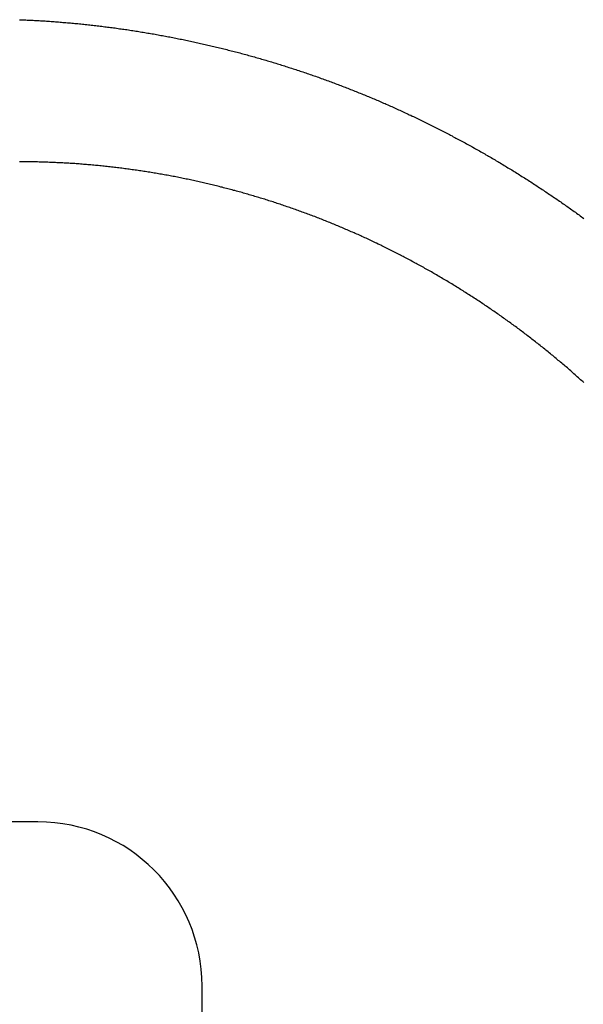
# Model space of a CAD drawing. Extents: x 276 to 726, y 1050 to 1348.
# Drawn here: x 542 to 542, y 1134 to 1135 of the extents above; entities that cross this region are included whole.
import ezdxf

# ---------------------------------------------------------------- set-up
doc = ezdxf.new("R2010")
doc.units = 0
doc.header["$LTSCALE"] = 3
doc.header["$MEASUREMENT"] = 0
doc.layers.add('_3-0_', color=7, linetype='CONTINUOUS')

msp = doc.modelspace()

# ---------------------------------------------------------------- linework, layer by layer
at = {"layer": '_3-0_', "linetype": 'Continuous'}
for p, q in [((541.7295, 1134.751), (541.731, 1134.751)), ((541.731, 1134.751), (541.7326, 1134.7509)), ((541.7326, 1134.7509), (541.7341, 1134.7508)), ((541.7341, 1134.7508), (541.7356, 1134.7508)), ((541.7356, 1134.7508), (541.7371, 1134.7507)), ((541.7371, 1134.7507), (541.7386, 1134.7506)), ((541.7386, 1134.7506), (541.7401, 1134.7506)), ((541.7401, 1134.7506), (541.7417, 1134.7505)), ((541.7417, 1134.7505), (541.7432, 1134.7504)), ((541.7432, 1134.7504), (541.7447, 1134.7503)), ((541.7447, 1134.7503), (541.7462, 1134.7502)), ((541.7462, 1134.7502), (541.7477, 1134.7502)), ((541.7477, 1134.7502), (541.7492, 1134.7501)), ((541.7492, 1134.7501), (541.7508, 1134.75)), ((541.7508, 1134.75), (541.7523, 1134.7499)), ((541.7523, 1134.7499), (541.7538, 1134.7498)), ((541.7538, 1134.7498), (541.7553, 1134.7497)), ((541.7553, 1134.7497), (541.7568, 1134.7496)), ((541.7568, 1134.7496), (541.7583, 1134.7495)), ((541.7583, 1134.7495), (541.7599, 1134.7494)), ((541.7599, 1134.7494), (541.7614, 1134.7493)), ((541.7614, 1134.7493), (541.7629, 1134.7492)), ((541.7629, 1134.7492), (541.7644, 1134.7491)), ((541.7644, 1134.7491), (541.7659, 1134.7489)), ((541.7659, 1134.7489), (541.7674, 1134.7488)), ((541.7674, 1134.7488), (541.769, 1134.7487)), ((541.769, 1134.7487), (541.7705, 1134.7486)), ((541.7705, 1134.7486), (541.772, 1134.7485)), ((541.772, 1134.7485), (541.7735, 1134.7483)), ((541.7735, 1134.7483), (541.775, 1134.7482)), ((541.775, 1134.7482), (541.7765, 1134.7481)), ((541.7765, 1134.7481), (541.7781, 1134.748)), ((541.7781, 1134.748), (541.7796, 1134.7478)), ((541.7796, 1134.7478), (541.7811, 1134.7477)), ((541.7811, 1134.7477), (541.7826, 1134.7476)), ((541.7826, 1134.7476), (541.7841, 1134.7474)), ((541.7841, 1134.7474), (541.7856, 1134.7473)), ((541.7856, 1134.7473), (541.7871, 1134.7471)), ((541.7871, 1134.7471), (541.7887, 1134.747)), ((541.7887, 1134.747), (541.7902, 1134.7468)), ((541.7902, 1134.7468), (541.7917, 1134.7467)), ((541.7917, 1134.7467), (541.7932, 1134.7465)), ((541.7932, 1134.7465), (541.7947, 1134.7464)), ((541.7947, 1134.7464), (541.7962, 1134.7462)), ((541.7962, 1134.7462), (541.7977, 1134.7461)), ((541.7977, 1134.7461), (541.7993, 1134.7459)), ((541.7993, 1134.7459), (541.8008, 1134.7457)), ((541.8008, 1134.7457), (541.8023, 1134.7456)), ((541.8023, 1134.7456), (541.8038, 1134.7454)), ((541.8038, 1134.7454), (541.8053, 1134.7452)), ((541.8053, 1134.7452), (541.8068, 1134.745)), ((541.8068, 1134.745), (541.8083, 1134.7449)), ((541.8083, 1134.7449), (541.8098, 1134.7447)), ((541.8098, 1134.7447), (541.8114, 1134.7445)), ((541.8114, 1134.7445), (541.8129, 1134.7443)), ((541.8129, 1134.7443), (541.8144, 1134.7441)), ((541.8144, 1134.7441), (541.8159, 1134.7439)), ((541.8159, 1134.7439), (541.8174, 1134.7438)), ((541.8174, 1134.7438), (541.8189, 1134.7436)), ((541.8189, 1134.7436), (541.8204, 1134.7434)), ((541.8204, 1134.7434), (541.8219, 1134.7432)), ((541.8219, 1134.7432), (541.8234, 1134.743)), ((541.8234, 1134.743), (541.8249, 1134.7428)), ((541.8249, 1134.7428), (541.8265, 1134.7426)), ((541.8265, 1134.7426), (541.828, 1134.7424)), ((541.828, 1134.7424), (541.8295, 1134.7422)), ((541.8295, 1134.7422), (541.831, 1134.7419)), ((541.831, 1134.7419), (541.8325, 1134.7417)), ((541.8325, 1134.7417), (541.834, 1134.7415)), ((541.834, 1134.7415), (541.8355, 1134.7413)), ((541.8355, 1134.7413), (541.837, 1134.7411)), ((541.837, 1134.7411), (541.8385, 1134.7409)), ((541.8385, 1134.7409), (541.84, 1134.7406)), ((541.84, 1134.7406), (541.8415, 1134.7404)), ((541.8415, 1134.7404), (541.843, 1134.7402)), ((541.843, 1134.7402), (541.8445, 1134.7399)), ((541.8445, 1134.7399), (541.8461, 1134.7397)), ((541.8461, 1134.7397), (541.8476, 1134.7395)), ((541.8476, 1134.7395), (541.8491, 1134.7392)), ((541.8491, 1134.7392), (541.8506, 1134.739)), ((541.8506, 1134.739), (541.8521, 1134.7388)), ((541.8521, 1134.7388), (541.8536, 1134.7385)), ((541.8536, 1134.7385), (541.8551, 1134.7383)), ((541.8551, 1134.7383), (541.8566, 1134.738)), ((541.8566, 1134.738), (541.8581, 1134.7378)), ((541.8581, 1134.7378), (541.8596, 1134.7375)), ((541.8596, 1134.7375), (541.8611, 1134.7373)), ((541.8611, 1134.7373), (541.8626, 1134.737)), ((541.8626, 1134.737), (541.8641, 1134.7367)), ((541.8641, 1134.7367), (541.8656, 1134.7365)), ((541.8656, 1134.7365), (541.8671, 1134.7362)), ((541.8671, 1134.7362), (541.8686, 1134.736)), ((541.8686, 1134.736), (541.8701, 1134.7357)), ((541.8701, 1134.7357), (541.8716, 1134.7354)), ((541.8716, 1134.7354), (541.8731, 1134.7351)), ((541.8731, 1134.7351), (541.8746, 1134.7349)), ((541.8746, 1134.7349), (541.8761, 1134.7346)), ((541.8761, 1134.7346), (541.8776, 1134.7343)), ((541.8776, 1134.7343), (541.8791, 1134.734)), ((541.8791, 1134.734), (541.8806, 1134.7337)), ((541.8806, 1134.7337), (541.8821, 1134.7335)), ((541.8821, 1134.7335), (541.8836, 1134.7332)), ((541.8836, 1134.7332), (541.8851, 1134.7329)), ((541.8851, 1134.7329), (541.8866, 1134.7326)), ((541.8866, 1134.7326), (541.8881, 1134.7323)), ((541.8881, 1134.7323), (541.8896, 1134.732)), ((541.8896, 1134.732), (541.891, 1134.7317)), ((541.891, 1134.7317), (541.8925, 1134.7314)), ((541.8925, 1134.7314), (541.894, 1134.7311)), ((541.894, 1134.7311), (541.8955, 1134.7308)), ((541.8955, 1134.7308), (541.897, 1134.7305)), ((541.897, 1134.7305), (541.8985, 1134.7302)), ((541.8985, 1134.7302), (541.9, 1134.7299)), ((541.9, 1134.7299), (541.9015, 1134.7295)), ((541.9015, 1134.7295), (541.903, 1134.7292)), ((541.903, 1134.7292), (541.9045, 1134.7289)), ((541.9045, 1134.7289), (541.906, 1134.7286)), ((541.906, 1134.7286), (541.9075, 1134.7283)), ((541.9075, 1134.7283), (541.9089, 1134.7279)), ((541.9089, 1134.7279), (541.9104, 1134.7276)), ((541.9104, 1134.7276), (541.9119, 1134.7273)), ((541.9119, 1134.7273), (541.9134, 1134.727)), ((541.9134, 1134.727), (541.9149, 1134.7266)), ((541.9149, 1134.7266), (541.9164, 1134.7263)), ((541.9164, 1134.7263), (541.9179, 1134.7259)), ((541.9179, 1134.7259), (541.9193, 1134.7256)), ((541.9193, 1134.7256), (541.9208, 1134.7253)), ((541.9208, 1134.7253), (541.9223, 1134.7249)), ((541.9223, 1134.7249), (541.9238, 1134.7246)), ((541.9238, 1134.7246), (541.9253, 1134.7242)), ((541.9253, 1134.7242), (541.9268, 1134.7239)), ((541.9268, 1134.7239), (541.9282, 1134.7235)), ((541.9282, 1134.7235), (541.9297, 1134.7232)), ((541.9297, 1134.7232), (541.9312, 1134.7228)), ((541.9312, 1134.7228), (541.9327, 1134.7224)), ((541.9327, 1134.7224), (541.9342, 1134.7221)), ((541.9342, 1134.7221), (541.9356, 1134.7217)), ((541.9356, 1134.7217), (541.9371, 1134.7213)), ((541.9371, 1134.7213), (541.9386, 1134.721)), ((541.9386, 1134.721), (541.9401, 1134.7206)), ((541.9401, 1134.7206), (541.9415, 1134.7202)), ((541.9415, 1134.7202), (541.943, 1134.7199)), ((541.943, 1134.7199), (541.9445, 1134.7195)), ((541.9445, 1134.7195), (541.946, 1134.7191)), ((541.946, 1134.7191), (541.9474, 1134.7187)), ((541.9474, 1134.7187), (541.9489, 1134.7183)), ((541.9489, 1134.7183), (541.9504, 1134.718)), ((541.9504, 1134.718), (541.9519, 1134.7176)), ((541.9519, 1134.7176), (541.9533, 1134.7172)), ((541.9533, 1134.7172), (541.9548, 1134.7168)), ((541.9548, 1134.7168), (541.9563, 1134.7164)), ((541.9563, 1134.7164), (541.9577, 1134.716)), ((541.9577, 1134.716), (541.9592, 1134.7156)), ((541.9592, 1134.7156), (541.9607, 1134.7152)), ((541.9607, 1134.7152), (541.9622, 1134.7148)), ((541.9622, 1134.7148), (541.9636, 1134.7144)), ((541.9636, 1134.7144), (541.9651, 1134.714)), ((541.9651, 1134.714), (541.9665, 1134.7136)), ((541.9665, 1134.7136), (541.968, 1134.7132)), ((541.968, 1134.7132), (541.9695, 1134.7127)), ((541.9695, 1134.7127), (541.9709, 1134.7123)), ((541.9709, 1134.7123), (541.9724, 1134.7119)), ((541.9724, 1134.7119), (541.9739, 1134.7115)), ((541.9739, 1134.7115), (541.9753, 1134.7111)), ((541.9753, 1134.7111), (541.9768, 1134.7106)), ((541.9768, 1134.7106), (541.9783, 1134.7102)), ((541.9783, 1134.7102), (541.9797, 1134.7098)), ((541.9797, 1134.7098), (541.9812, 1134.7094)), ((541.9812, 1134.7094), (541.9826, 1134.7089)), ((541.9826, 1134.7089), (541.9841, 1134.7085)), ((541.9841, 1134.7085), (541.9855, 1134.7081)), ((541.9855, 1134.7081), (541.987, 1134.7076)), ((541.987, 1134.7076), (541.9885, 1134.7072)), ((541.9885, 1134.7072), (541.9899, 1134.7067)), ((541.9899, 1134.7067), (541.9914, 1134.7063)), ((541.9914, 1134.7063), (541.9928, 1134.7058)), ((541.9928, 1134.7058), (541.9943, 1134.7054)), ((541.9943, 1134.7054), (541.9957, 1134.7049)), ((541.9957, 1134.7049), (541.9972, 1134.7045)), ((541.9972, 1134.7045), (541.9986, 1134.704)), ((541.9986, 1134.704), (542.0001, 1134.7036)), ((542.0001, 1134.7036), (542.0015, 1134.7031)), ((542.0015, 1134.7031), (542.003, 1134.7026)), ((542.003, 1134.7026), (542.0044, 1134.7022)), ((542.0044, 1134.7022), (542.0059, 1134.7017)), ((542.0059, 1134.7017), (542.0073, 1134.7012)), ((542.0073, 1134.7012), (542.0087, 1134.7008)), ((542.0087, 1134.7008), (542.0102, 1134.7003)), ((542.0102, 1134.7003), (542.0116, 1134.6998)), ((542.0116, 1134.6998), (542.0131, 1134.6994)), ((542.0131, 1134.6994), (542.0145, 1134.6989)), ((542.0145, 1134.6989), (542.016, 1134.6984)), ((542.016, 1134.6984), (542.0174, 1134.6979)), ((542.0174, 1134.6979), (542.0188, 1134.6974)), ((542.0188, 1134.6974), (542.0203, 1134.6969)), ((542.0203, 1134.6969), (542.0217, 1134.6964)), ((542.0217, 1134.6964), (542.0231, 1134.696)), ((542.0231, 1134.696), (542.0246, 1134.6955)), ((542.0246, 1134.6955), (542.026, 1134.695)), ((542.026, 1134.695), (542.0275, 1134.6945)), ((542.0275, 1134.6945), (542.0289, 1134.694)), ((542.0289, 1134.694), (542.0303, 1134.6935)), ((542.0303, 1134.6935), (542.0317, 1134.693)), ((542.0317, 1134.693), (542.0332, 1134.6925)), ((542.0332, 1134.6925), (542.0346, 1134.6919)), ((542.0346, 1134.6919), (542.036, 1134.6914)), ((542.036, 1134.6914), (542.0375, 1134.6909)), ((542.0375, 1134.6909), (542.0389, 1134.6904)), ((542.0389, 1134.6904), (542.0403, 1134.6899)), ((542.0403, 1134.6899), (542.0417, 1134.6894)), ((542.0417, 1134.6894), (542.0432, 1134.6889)), ((542.0432, 1134.6889), (542.0446, 1134.6883)), ((542.0446, 1134.6883), (542.046, 1134.6878)), ((542.046, 1134.6878), (542.0474, 1134.6873)), ((542.0474, 1134.6873), (542.0489, 1134.6868)), ((542.0489, 1134.6868), (542.0503, 1134.6862)), ((542.0503, 1134.6862), (542.0517, 1134.6857)), ((542.0517, 1134.6857), (542.0531, 1134.6852)), ((542.0531, 1134.6852), (542.0545, 1134.6846)), ((542.0545, 1134.6846), (542.0559, 1134.6841)), ((542.0559, 1134.6841), (542.0574, 1134.6835)), ((542.0574, 1134.6835), (542.0588, 1134.683)), ((542.0588, 1134.683), (542.0602, 1134.6824)), ((542.0602, 1134.6824), (542.0616, 1134.6819)), ((542.0616, 1134.6819), (542.063, 1134.6814)), ((542.063, 1134.6814), (542.0644, 1134.6808)), ((542.0644, 1134.6808), (542.0658, 1134.6802)), ((542.0658, 1134.6802), (542.0672, 1134.6797)), ((542.0672, 1134.6797), (542.0687, 1134.6791)), ((542.0687, 1134.6791), (542.0701, 1134.6786)), ((542.0701, 1134.6786), (542.0715, 1134.678)), ((542.0715, 1134.678), (542.0729, 1134.6775)), ((542.0729, 1134.6775), (542.0743, 1134.6769)), ((542.0743, 1134.6769), (542.0757, 1134.6763)), ((542.0757, 1134.6763), (542.0771, 1134.6757)), ((542.0771, 1134.6757), (542.0785, 1134.6752)), ((542.0785, 1134.6752), (542.0799, 1134.6746)), ((542.0799, 1134.6746), (542.0813, 1134.674)), ((542.0813, 1134.674), (542.0827, 1134.6734)), ((542.0827, 1134.6734), (542.0841, 1134.6729)), ((542.0841, 1134.6729), (542.0855, 1134.6723)), ((542.0855, 1134.6723), (542.0869, 1134.6717)), ((542.0869, 1134.6717), (542.0883, 1134.6711)), ((542.0883, 1134.6711), (542.0897, 1134.6705)), ((542.0897, 1134.6705), (542.091, 1134.6699)), ((542.091, 1134.6699), (542.0924, 1134.6693)), ((542.0924, 1134.6693), (542.0938, 1134.6688)), ((542.0938, 1134.6688), (542.0952, 1134.6682)), ((542.0952, 1134.6682), (542.0966, 1134.6676)), ((542.0966, 1134.6676), (542.098, 1134.667)), ((542.098, 1134.667), (542.0994, 1134.6664)), ((542.0994, 1134.6664), (542.1008, 1134.6658)), ((542.1008, 1134.6658), (542.1021, 1134.6651)), ((542.1021, 1134.6651), (542.1035, 1134.6645)), ((542.1035, 1134.6645), (542.1049, 1134.6639)), ((542.1049, 1134.6639), (542.1063, 1134.6633)), ((542.1063, 1134.6633), (542.1077, 1134.6627)), ((542.1077, 1134.6627), (542.109, 1134.6621)), ((542.109, 1134.6621), (542.1104, 1134.6615)), ((542.1104, 1134.6615), (542.1118, 1134.6608)), ((542.1118, 1134.6608), (542.1132, 1134.6602)), ((542.1132, 1134.6602), (542.1145, 1134.6596)), ((542.1145, 1134.6596), (542.1159, 1134.659)), ((542.1159, 1134.659), (542.1173, 1134.6583)), ((542.1173, 1134.6583), (542.1187, 1134.6577)), ((542.1187, 1134.6577), (542.12, 1134.6571)), ((542.12, 1134.6571), (542.1214, 1134.6564)), ((542.1214, 1134.6564), (542.1228, 1134.6558)), ((542.1228, 1134.6558), (542.1242, 1134.6552)), ((542.1242, 1134.6552), (542.1255, 1134.6545)), ((542.1255, 1134.6545), (542.1269, 1134.6539)), ((542.1269, 1134.6539), (542.1283, 1134.6532)), ((542.1283, 1134.6532), (542.1296, 1134.6526)), ((542.1296, 1134.6526), (542.131, 1134.6519)), ((542.131, 1134.6519), (542.1324, 1134.6513)), ((542.1324, 1134.6513), (542.1337, 1134.6506)), ((542.1337, 1134.6506), (542.1351, 1134.65)), ((542.1351, 1134.65), (542.1364, 1134.6493)), ((542.1364, 1134.6493), (542.1378, 1134.6487)), ((542.1378, 1134.6487), (542.1392, 1134.648)), ((542.1392, 1134.648), (542.1405, 1134.6473)), ((542.1405, 1134.6473), (542.1419, 1134.6467)), ((542.1419, 1134.6467), (542.1432, 1134.646)), ((542.1432, 1134.646), (542.1446, 1134.6453)), ((542.1446, 1134.6453), (542.146, 1134.6447)), ((542.146, 1134.6447), (542.1473, 1134.644)), ((542.1473, 1134.644), (542.1487, 1134.6433)), ((542.1487, 1134.6433), (542.15, 1134.6426)), ((542.15, 1134.6426), (542.1514, 1134.642)), ((542.1514, 1134.642), (542.1527, 1134.6413)), ((542.1527, 1134.6413), (542.1541, 1134.6406)), ((542.1541, 1134.6406), (542.1554, 1134.6399)), ((542.1554, 1134.6399), (542.1568, 1134.6392)), ((542.1568, 1134.6392), (542.1581, 1134.6385)), ((542.1581, 1134.6385), (542.1595, 1134.6378)), ((542.1595, 1134.6378), (542.1608, 1134.6371)), ((542.1608, 1134.6371), (542.1622, 1134.6365)), ((542.1622, 1134.6365), (542.1635, 1134.6358)), ((542.1635, 1134.6358), (542.1649, 1134.6351)), ((542.1649, 1134.6351), (542.1662, 1134.6344)), ((542.1662, 1134.6344), (542.1675, 1134.6336)), ((542.1675, 1134.6336), (542.1689, 1134.6329)), ((542.1689, 1134.6329), (542.1702, 1134.6322)), ((542.1702, 1134.6322), (542.1716, 1134.6315)), ((542.1716, 1134.6315), (542.1729, 1134.6308)), ((542.1729, 1134.6308), (542.1742, 1134.6301)), ((542.1742, 1134.6301), (542.1756, 1134.6294)), ((542.1756, 1134.6294), (542.1769, 1134.6287)), ((542.1769, 1134.6287), (542.1783, 1134.6279)), ((542.1783, 1134.6279), (542.1796, 1134.6272)), ((542.1796, 1134.6272), (542.1809, 1134.6265)), ((542.1809, 1134.6265), (542.1823, 1134.6258)), ((542.1823, 1134.6258), (542.1836, 1134.625)), ((542.1836, 1134.625), (542.1849, 1134.6243)), ((542.1849, 1134.6243), (542.1862, 1134.6236)), ((542.1862, 1134.6236), (542.1876, 1134.6229)), ((542.1876, 1134.6229), (542.1889, 1134.6221)), ((542.1889, 1134.6221), (542.1902, 1134.6214)), ((542.1902, 1134.6214), (542.1916, 1134.6206)), ((542.1916, 1134.6206), (542.1929, 1134.6199)), ((542.1929, 1134.6199), (542.1942, 1134.6192)), ((542.1942, 1134.6192), (542.1955, 1134.6184)), ((542.1955, 1134.6184), (542.1968, 1134.6177)), ((542.1968, 1134.6177), (542.1982, 1134.6169)), ((542.1982, 1134.6169), (542.1995, 1134.6162)), ((542.1995, 1134.6162), (542.2008, 1134.6154)), ((542.2008, 1134.6154), (542.2021, 1134.6147)), ((542.2021, 1134.6147), (542.2034, 1134.6139)), ((542.2034, 1134.6139), (542.2048, 1134.6131)), ((542.2048, 1134.6131), (542.2061, 1134.6124)), ((542.2061, 1134.6124), (542.2074, 1134.6116)), ((542.2074, 1134.6116), (542.2087, 1134.6109)), ((542.2087, 1134.6109), (542.21, 1134.6101)), ((542.21, 1134.6101), (542.2113, 1134.6093)), ((541.731, 1134.6067), (541.7295, 1134.6067)), ((541.7325, 1134.6067), (541.731, 1134.6067)), ((541.7341, 1134.6067), (541.7325, 1134.6067)), ((541.7356, 1134.6067), (541.7341, 1134.6067)), ((541.7371, 1134.6066), (541.7356, 1134.6067)), ((541.7386, 1134.6066), (541.7371, 1134.6066)), ((541.7401, 1134.6066), (541.7386, 1134.6066)), ((541.7416, 1134.6066), (541.7401, 1134.6066)), ((541.7431, 1134.6066), (541.7416, 1134.6066)), ((541.7446, 1134.6065), (541.7431, 1134.6066)), ((541.7461, 1134.6065), (541.7446, 1134.6065)), ((541.7477, 1134.6065), (541.7461, 1134.6065)), ((541.7492, 1134.6064), (541.7477, 1134.6065)), ((541.7507, 1134.6064), (541.7492, 1134.6064)), ((541.7522, 1134.6064), (541.7507, 1134.6064)), ((541.7537, 1134.6063), (541.7522, 1134.6064)), ((541.7552, 1134.6063), (541.7537, 1134.6063)), ((541.7567, 1134.6062), (541.7552, 1134.6063)), ((541.7582, 1134.6062), (541.7567, 1134.6062)), ((541.7597, 1134.6061), (541.7582, 1134.6062)), ((541.7612, 1134.6061), (541.7597, 1134.6061)), ((541.7628, 1134.606), (541.7612, 1134.6061)), ((541.7643, 1134.6059), (541.7628, 1134.606)), ((541.7658, 1134.6059), (541.7643, 1134.6059)), ((541.7673, 1134.6058), (541.7658, 1134.6059)), ((541.7688, 1134.6057), (541.7673, 1134.6058)), ((541.7703, 1134.6057), (541.7688, 1134.6057)), ((541.7718, 1134.6056), (541.7703, 1134.6057)), ((541.7733, 1134.6055), (541.7718, 1134.6056)), ((541.7748, 1134.6054), (541.7733, 1134.6055)), ((541.7763, 1134.6053), (541.7748, 1134.6054)), ((541.7778, 1134.6053), (541.7763, 1134.6053)), ((541.7793, 1134.6052), (541.7778, 1134.6053)), ((541.7808, 1134.6051), (541.7793, 1134.6052)), ((541.7824, 1134.605), (541.7808, 1134.6051)), ((541.7839, 1134.6049), (541.7824, 1134.605)), ((541.7854, 1134.6048), (541.7839, 1134.6049)), ((541.7869, 1134.6047), (541.7854, 1134.6048)), ((541.7884, 1134.6046), (541.7869, 1134.6047)), ((541.7899, 1134.6045), (541.7884, 1134.6046)), ((541.7914, 1134.6043), (541.7899, 1134.6045)), ((541.7929, 1134.6042), (541.7914, 1134.6043)), ((541.7944, 1134.6041), (541.7929, 1134.6042)), ((541.7959, 1134.604), (541.7944, 1134.6041)), ((541.7974, 1134.6039), (541.7959, 1134.604)), ((541.7989, 1134.6037), (541.7974, 1134.6039)), ((541.8004, 1134.6036), (541.7989, 1134.6037)), ((541.8019, 1134.6035), (541.8004, 1134.6036)), ((541.8034, 1134.6033), (541.8019, 1134.6035)), ((541.8049, 1134.6032), (541.8034, 1134.6033)), ((541.8064, 1134.6031), (541.8049, 1134.6032)), ((541.8079, 1134.6029), (541.8064, 1134.6031)), ((541.8094, 1134.6028), (541.8079, 1134.6029)), ((541.8109, 1134.6026), (541.8094, 1134.6028)), ((541.8124, 1134.6025), (541.8109, 1134.6026)), ((541.8139, 1134.6023), (541.8124, 1134.6025)), ((541.8154, 1134.6022), (541.8139, 1134.6023)), ((541.8169, 1134.602), (541.8154, 1134.6022)), ((541.8184, 1134.6019), (541.8169, 1134.602)), ((541.8199, 1134.6017), (541.8184, 1134.6019)), ((541.8214, 1134.6015), (541.8199, 1134.6017)), ((541.8229, 1134.6014), (541.8214, 1134.6015)), ((541.8244, 1134.6012), (541.8229, 1134.6014)), ((541.8259, 1134.601), (541.8244, 1134.6012)), ((541.8274, 1134.6008), (541.8259, 1134.601)), ((541.8289, 1134.6007), (541.8274, 1134.6008)), ((541.8304, 1134.6005), (541.8289, 1134.6007)), ((541.8319, 1134.6003), (541.8304, 1134.6005)), ((541.8334, 1134.6001), (541.8319, 1134.6003)), ((541.8349, 1134.5999), (541.8334, 1134.6001)), ((542.2113, 1134.6093), (542.2126, 1134.6086)), ((542.2126, 1134.6086), (542.2139, 1134.6078)), ((542.2139, 1134.6078), (542.2153, 1134.607)), ((542.2153, 1134.607), (542.2166, 1134.6062)), ((542.2166, 1134.6062), (542.2179, 1134.6055)), ((542.2179, 1134.6055), (542.2192, 1134.6047)), ((542.2192, 1134.6047), (542.2205, 1134.6039)), ((542.2205, 1134.6039), (542.2218, 1134.6031)), ((542.2218, 1134.6031), (542.2231, 1134.6023)), ((542.2231, 1134.6023), (542.2244, 1134.6015)), ((542.2244, 1134.6015), (542.2257, 1134.6007)), ((542.2257, 1134.6007), (542.227, 1134.6)), ((541.8364, 1134.5997), (541.8349, 1134.5999)), ((541.8379, 1134.5995), (541.8364, 1134.5997)), ((541.8394, 1134.5993), (541.8379, 1134.5995)), ((541.8408, 1134.5991), (541.8394, 1134.5993)), ((541.8423, 1134.5989), (541.8408, 1134.5991)), ((541.8438, 1134.5987), (541.8423, 1134.5989)), ((541.8453, 1134.5985), (541.8438, 1134.5987)), ((541.8468, 1134.5983), (541.8453, 1134.5985)), ((541.8483, 1134.5981), (541.8468, 1134.5983)), ((541.8498, 1134.5979), (541.8483, 1134.5981)), ((541.8513, 1134.5976), (541.8498, 1134.5979)), ((541.8528, 1134.5974), (541.8513, 1134.5976)), ((541.8543, 1134.5972), (541.8528, 1134.5974)), ((541.8557, 1134.597), (541.8543, 1134.5972)), ((541.8572, 1134.5967), (541.8557, 1134.597)), ((541.8587, 1134.5965), (541.8572, 1134.5967)), ((541.8602, 1134.5963), (541.8587, 1134.5965)), ((541.8617, 1134.596), (541.8602, 1134.5963)), ((541.8632, 1134.5958), (541.8617, 1134.596)), ((541.8647, 1134.5955), (541.8632, 1134.5958)), ((541.8661, 1134.5953), (541.8647, 1134.5955)), ((541.8676, 1134.595), (541.8661, 1134.5953)), ((541.8691, 1134.5948), (541.8676, 1134.595)), ((541.8706, 1134.5945), (541.8691, 1134.5948)), ((541.8721, 1134.5943), (541.8706, 1134.5945)), ((541.8736, 1134.594), (541.8721, 1134.5943)), ((541.875, 1134.5938), (541.8736, 1134.594)), ((541.8765, 1134.5935), (541.875, 1134.5938)), ((541.878, 1134.5932), (541.8765, 1134.5935)), ((541.8795, 1134.593), (541.878, 1134.5932)), ((541.881, 1134.5927), (541.8795, 1134.593)), ((541.8824, 1134.5924), (541.881, 1134.5927)), ((541.8839, 1134.5921), (541.8824, 1134.5924)), ((541.8854, 1134.5919), (541.8839, 1134.5921)), ((541.8869, 1134.5916), (541.8854, 1134.5919)), ((541.8883, 1134.5913), (541.8869, 1134.5916)), ((541.8898, 1134.591), (541.8883, 1134.5913)), ((541.8913, 1134.5907), (541.8898, 1134.591)), ((541.8928, 1134.5904), (541.8913, 1134.5907)), ((541.8942, 1134.5901), (541.8928, 1134.5904)), ((541.8957, 1134.5898), (541.8942, 1134.5901)), ((542.227, 1134.6), (542.2283, 1134.5992)), ((542.2283, 1134.5992), (542.2296, 1134.5984)), ((542.2296, 1134.5984), (542.2309, 1134.5976)), ((542.2309, 1134.5976), (542.2322, 1134.5968)), ((542.2322, 1134.5968), (542.2335, 1134.596)), ((542.2335, 1134.596), (542.2348, 1134.5952)), ((542.2348, 1134.5952), (542.236, 1134.5944)), ((542.236, 1134.5944), (542.2373, 1134.5936)), ((542.2373, 1134.5936), (542.2386, 1134.5927)), ((542.2386, 1134.5927), (542.2399, 1134.5919)), ((542.2399, 1134.5919), (542.2412, 1134.5911)), ((542.2412, 1134.5911), (542.2425, 1134.5903)), ((542.2425, 1134.5903), (542.2438, 1134.5895)), ((541.8972, 1134.5895), (541.8957, 1134.5898)), ((541.8987, 1134.5892), (541.8972, 1134.5895)), ((541.9001, 1134.5889), (541.8987, 1134.5892)), ((541.9016, 1134.5886), (541.9001, 1134.5889)), ((541.9031, 1134.5883), (541.9016, 1134.5886)), ((541.9045, 1134.588), (541.9031, 1134.5883)), ((541.906, 1134.5877), (541.9045, 1134.588)), ((541.9075, 1134.5873), (541.906, 1134.5877)), ((541.9089, 1134.587), (541.9075, 1134.5873)), ((541.9104, 1134.5867), (541.9089, 1134.587)), ((541.9119, 1134.5864), (541.9104, 1134.5867)), ((541.9133, 1134.586), (541.9119, 1134.5864)), ((541.9148, 1134.5857), (541.9133, 1134.586)), ((541.9163, 1134.5854), (541.9148, 1134.5857)), ((541.9177, 1134.585), (541.9163, 1134.5854)), ((541.9192, 1134.5847), (541.9177, 1134.585)), ((541.9206, 1134.5843), (541.9192, 1134.5847)), ((541.9221, 1134.584), (541.9206, 1134.5843)), ((541.9236, 1134.5837), (541.9221, 1134.584)), ((541.925, 1134.5833), (541.9236, 1134.5837)), ((541.9265, 1134.583), (541.925, 1134.5833)), ((541.9279, 1134.5826), (541.9265, 1134.583)), ((541.9294, 1134.5822), (541.9279, 1134.5826)), ((541.9309, 1134.5819), (541.9294, 1134.5822)), ((541.9323, 1134.5815), (541.9309, 1134.5819)), ((541.9338, 1134.5811), (541.9323, 1134.5815)), ((541.9352, 1134.5808), (541.9338, 1134.5811)), ((541.9367, 1134.5804), (541.9352, 1134.5808)), ((541.9381, 1134.58), (541.9367, 1134.5804)), ((542.2438, 1134.5895), (542.2451, 1134.5887)), ((542.2451, 1134.5887), (542.2463, 1134.5879)), ((542.2463, 1134.5879), (542.2476, 1134.587)), ((542.2476, 1134.587), (542.2489, 1134.5862)), ((542.2489, 1134.5862), (542.2502, 1134.5854)), ((542.2502, 1134.5854), (542.2515, 1134.5846)), ((542.2515, 1134.5846), (542.2527, 1134.5837)), ((542.2527, 1134.5837), (542.254, 1134.5829)), ((542.254, 1134.5829), (542.2553, 1134.5821)), ((542.2553, 1134.5821), (542.2566, 1134.5812)), ((542.2566, 1134.5812), (542.2578, 1134.5804)), ((542.2578, 1134.5804), (542.2591, 1134.5796)), ((541.9396, 1134.5797), (541.9381, 1134.58)), ((541.941, 1134.5793), (541.9396, 1134.5797)), ((541.9425, 1134.5789), (541.941, 1134.5793)), ((541.9439, 1134.5785), (541.9425, 1134.5789)), ((541.9454, 1134.5781), (541.9439, 1134.5785)), ((541.9468, 1134.5777), (541.9454, 1134.5781)), ((541.9483, 1134.5774), (541.9468, 1134.5777)), ((541.9497, 1134.577), (541.9483, 1134.5774)), ((541.9512, 1134.5766), (541.9497, 1134.577)), ((541.9526, 1134.5762), (541.9512, 1134.5766)), ((541.9541, 1134.5758), (541.9526, 1134.5762)), ((541.9555, 1134.5754), (541.9541, 1134.5758)), ((541.9569, 1134.575), (541.9555, 1134.5754)), ((541.9584, 1134.5745), (541.9569, 1134.575)), ((541.9598, 1134.5741), (541.9584, 1134.5745)), ((541.9613, 1134.5737), (541.9598, 1134.5741)), ((541.9627, 1134.5733), (541.9613, 1134.5737)), ((541.9641, 1134.5729), (541.9627, 1134.5733)), ((541.9656, 1134.5725), (541.9641, 1134.5729)), ((541.967, 1134.572), (541.9656, 1134.5725)), ((541.9684, 1134.5716), (541.967, 1134.572)), ((541.9699, 1134.5712), (541.9684, 1134.5716)), ((541.9713, 1134.5708), (541.9699, 1134.5712)), ((541.9727, 1134.5703), (541.9713, 1134.5708)), ((541.9742, 1134.5699), (541.9727, 1134.5703)), ((542.2591, 1134.5796), (542.2604, 1134.5787)), ((542.2604, 1134.5787), (542.2617, 1134.5779)), ((542.2617, 1134.5779), (542.2629, 1134.577)), ((542.2629, 1134.577), (542.2642, 1134.5762)), ((542.2642, 1134.5762), (542.2655, 1134.5753)), ((542.2655, 1134.5753), (542.2667, 1134.5745)), ((542.2667, 1134.5745), (542.268, 1134.5736)), ((542.268, 1134.5736), (542.2693, 1134.5728)), ((542.2693, 1134.5728), (542.2705, 1134.5719)), ((542.2705, 1134.5719), (542.2718, 1134.5711)), ((542.2718, 1134.5711), (542.273, 1134.5702)), ((542.273, 1134.5702), (542.2743, 1134.5693)), ((541.9756, 1134.5695), (541.9742, 1134.5699)), ((541.977, 1134.569), (541.9756, 1134.5695)), ((541.9785, 1134.5686), (541.977, 1134.569)), ((541.9799, 1134.5681), (541.9785, 1134.5686)), ((541.9813, 1134.5677), (541.9799, 1134.5681)), ((541.9828, 1134.5672), (541.9813, 1134.5677)), ((541.9842, 1134.5668), (541.9828, 1134.5672)), ((541.9856, 1134.5663), (541.9842, 1134.5668)), ((541.987, 1134.5659), (541.9856, 1134.5663)), ((541.9885, 1134.5654), (541.987, 1134.5659)), ((541.9899, 1134.5649), (541.9885, 1134.5654)), ((541.9913, 1134.5645), (541.9899, 1134.5649)), ((541.9927, 1134.564), (541.9913, 1134.5645)), ((541.9941, 1134.5635), (541.9927, 1134.564)), ((541.9956, 1134.5631), (541.9941, 1134.5635)), ((541.997, 1134.5626), (541.9956, 1134.5631)), ((541.9984, 1134.5621), (541.997, 1134.5626)), ((541.9998, 1134.5616), (541.9984, 1134.5621)), ((542.0012, 1134.5611), (541.9998, 1134.5616)), ((542.0026, 1134.5606), (542.0012, 1134.5611)), ((542.004, 1134.5602), (542.0026, 1134.5606)), ((542.0055, 1134.5597), (542.004, 1134.5602)), ((542.2743, 1134.5693), (542.2756, 1134.5685)), ((542.2756, 1134.5685), (542.2768, 1134.5676)), ((542.2768, 1134.5676), (542.2781, 1134.5668)), ((542.2781, 1134.5668), (542.2793, 1134.5659)), ((542.2793, 1134.5659), (542.2806, 1134.565)), ((542.2806, 1134.565), (542.2818, 1134.5641)), ((542.2818, 1134.5641), (542.2831, 1134.5633)), ((542.2831, 1134.5633), (542.2843, 1134.5624)), ((542.2843, 1134.5624), (542.2856, 1134.5615)), ((542.2856, 1134.5615), (542.2868, 1134.5607)), ((542.2868, 1134.5607), (542.2881, 1134.5598)), ((542.0069, 1134.5592), (542.0055, 1134.5597)), ((542.0083, 1134.5587), (542.0069, 1134.5592)), ((542.0097, 1134.5582), (542.0083, 1134.5587)), ((542.0111, 1134.5577), (542.0097, 1134.5582)), ((542.0125, 1134.5572), (542.0111, 1134.5577)), ((542.0139, 1134.5567), (542.0125, 1134.5572)), ((542.0153, 1134.5562), (542.0139, 1134.5567)), ((542.0167, 1134.5557), (542.0153, 1134.5562)), ((542.0181, 1134.5551), (542.0167, 1134.5557)), ((542.0195, 1134.5546), (542.0181, 1134.5551)), ((542.0209, 1134.5541), (542.0195, 1134.5546)), ((542.0223, 1134.5536), (542.0209, 1134.5541)), ((542.0237, 1134.5531), (542.0223, 1134.5536)), ((542.0251, 1134.5525), (542.0237, 1134.5531)), ((542.0265, 1134.552), (542.0251, 1134.5525)), ((542.0279, 1134.5515), (542.0265, 1134.552)), ((542.0293, 1134.551), (542.0279, 1134.5515)), ((542.0307, 1134.5504), (542.0293, 1134.551)), ((542.0321, 1134.5499), (542.0307, 1134.5504)), ((542.2881, 1134.5598), (542.2893, 1134.5589)), ((542.2893, 1134.5589), (542.2905, 1134.558)), ((542.2905, 1134.558), (542.2918, 1134.5571)), ((542.2918, 1134.5571), (542.293, 1134.5562)), ((542.293, 1134.5562), (542.2943, 1134.5554)), ((542.2943, 1134.5554), (542.2955, 1134.5545)), ((542.2955, 1134.5545), (542.2967, 1134.5536)), ((542.2967, 1134.5536), (542.298, 1134.5527)), ((542.298, 1134.5527), (542.2992, 1134.5518)), ((542.2992, 1134.5518), (542.3004, 1134.5509)), ((542.3004, 1134.5509), (542.3016, 1134.55)), ((542.0335, 1134.5494), (542.0321, 1134.5499)), ((542.0349, 1134.5488), (542.0335, 1134.5494)), ((542.0363, 1134.5483), (542.0349, 1134.5488)), ((542.0376, 1134.5477), (542.0363, 1134.5483)), ((542.039, 1134.5472), (542.0376, 1134.5477)), ((542.0404, 1134.5466), (542.039, 1134.5472)), ((542.0418, 1134.5461), (542.0404, 1134.5466)), ((542.0432, 1134.5455), (542.0418, 1134.5461)), ((542.0446, 1134.545), (542.0432, 1134.5455)), ((542.046, 1134.5444), (542.0446, 1134.545)), ((542.0473, 1134.5438), (542.046, 1134.5444)), ((542.0487, 1134.5433), (542.0473, 1134.5438)), ((542.0501, 1134.5427), (542.0487, 1134.5433)), ((542.0515, 1134.5421), (542.0501, 1134.5427)), ((542.0528, 1134.5416), (542.0515, 1134.5421)), ((542.0542, 1134.541), (542.0528, 1134.5416)), ((542.0556, 1134.5404), (542.0542, 1134.541)), ((542.057, 1134.5398), (542.0556, 1134.5404)), ((542.3016, 1134.55), (542.3029, 1134.5491)), ((542.0583, 1134.5392), (542.057, 1134.5398)), ((542.0597, 1134.5387), (542.0583, 1134.5392)), ((542.0611, 1134.5381), (542.0597, 1134.5387)), ((542.0624, 1134.5375), (542.0611, 1134.5381)), ((542.0638, 1134.5369), (542.0624, 1134.5375)), ((542.0652, 1134.5363), (542.0638, 1134.5369)), ((542.0665, 1134.5357), (542.0652, 1134.5363)), ((542.0679, 1134.5351), (542.0665, 1134.5357)), ((542.0693, 1134.5345), (542.0679, 1134.5351)), ((542.0706, 1134.5339), (542.0693, 1134.5345)), ((542.072, 1134.5333), (542.0706, 1134.5339)), ((542.0734, 1134.5327), (542.072, 1134.5333)), ((542.0747, 1134.5321), (542.0734, 1134.5327)), ((542.0761, 1134.5314), (542.0747, 1134.5321)), ((542.0774, 1134.5308), (542.0761, 1134.5314)), ((542.0788, 1134.5302), (542.0774, 1134.5308)), ((542.0802, 1134.5296), (542.0788, 1134.5302)), ((542.0815, 1134.529), (542.0802, 1134.5296)), ((542.0829, 1134.5283), (542.0815, 1134.529)), ((542.0842, 1134.5277), (542.0829, 1134.5283)), ((542.0856, 1134.5271), (542.0842, 1134.5277)), ((542.0869, 1134.5264), (542.0856, 1134.5271)), ((542.0883, 1134.5258), (542.0869, 1134.5264)), ((542.0896, 1134.5252), (542.0883, 1134.5258)), ((542.091, 1134.5245), (542.0896, 1134.5252)), ((542.0923, 1134.5239), (542.091, 1134.5245)), ((542.0937, 1134.5232), (542.0923, 1134.5239)), ((542.095, 1134.5226), (542.0937, 1134.5232)), ((542.0964, 1134.5219), (542.095, 1134.5226)), ((542.0977, 1134.5213), (542.0964, 1134.5219)), ((542.099, 1134.5206), (542.0977, 1134.5213)), ((542.1004, 1134.52), (542.099, 1134.5206)), ((542.1017, 1134.5193), (542.1004, 1134.52)), ((542.1031, 1134.5187), (542.1017, 1134.5193)), ((542.1044, 1134.518), (542.1031, 1134.5187)), ((542.1057, 1134.5173), (542.1044, 1134.518)), ((542.1071, 1134.5167), (542.1057, 1134.5173)), ((542.1084, 1134.516), (542.1071, 1134.5167)), ((542.1097, 1134.5153), (542.1084, 1134.516)), ((542.1111, 1134.5146), (542.1097, 1134.5153)), ((542.1124, 1134.514), (542.1111, 1134.5146)), ((542.1137, 1134.5133), (542.1124, 1134.514)), ((542.1151, 1134.5126), (542.1137, 1134.5133)), ((542.1164, 1134.5119), (542.1151, 1134.5126)), ((542.1177, 1134.5112), (542.1164, 1134.5119)), ((542.1191, 1134.5105), (542.1177, 1134.5112)), ((542.1204, 1134.5098), (542.1191, 1134.5105)), ((542.1217, 1134.5091), (542.1204, 1134.5098)), ((542.123, 1134.5084), (542.1217, 1134.5091)), ((542.1243, 1134.5077), (542.123, 1134.5084)), ((542.1257, 1134.507), (542.1243, 1134.5077)), ((542.127, 1134.5063), (542.1257, 1134.507)), ((542.1283, 1134.5056), (542.127, 1134.5063)), ((542.1296, 1134.5049), (542.1283, 1134.5056)), ((542.1309, 1134.5042), (542.1296, 1134.5049)), ((542.1323, 1134.5035), (542.1309, 1134.5042)), ((542.1336, 1134.5028), (542.1323, 1134.5035)), ((542.1349, 1134.5021), (542.1336, 1134.5028)), ((542.1362, 1134.5013), (542.1349, 1134.5021)), ((542.1375, 1134.5006), (542.1362, 1134.5013)), ((542.1388, 1134.4999), (542.1375, 1134.5006)), ((542.1401, 1134.4992), (542.1388, 1134.4999)), ((542.1414, 1134.4984), (542.1401, 1134.4992)), ((542.1427, 1134.4977), (542.1414, 1134.4984)), ((542.144, 1134.497), (542.1427, 1134.4977)), ((542.1453, 1134.4962), (542.144, 1134.497)), ((542.1466, 1134.4955), (542.1453, 1134.4962)), ((542.148, 1134.4948), (542.1466, 1134.4955)), ((542.1493, 1134.494), (542.148, 1134.4948)), ((542.1505, 1134.4933), (542.1493, 1134.494)), ((542.1518, 1134.4925), (542.1505, 1134.4933)), ((542.1531, 1134.4918), (542.1518, 1134.4925)), ((542.1544, 1134.491), (542.1531, 1134.4918)), ((542.1557, 1134.4903), (542.1544, 1134.491)), ((542.157, 1134.4895), (542.1557, 1134.4903)), ((542.1583, 1134.4888), (542.157, 1134.4895)), ((542.1596, 1134.488), (542.1583, 1134.4888)), ((542.1609, 1134.4872), (542.1596, 1134.488)), ((542.1622, 1134.4865), (542.1609, 1134.4872)), ((542.1635, 1134.4857), (542.1622, 1134.4865)), ((542.1648, 1134.4849), (542.1635, 1134.4857)), ((542.166, 1134.4842), (542.1648, 1134.4849)), ((542.1673, 1134.4834), (542.166, 1134.4842)), ((542.1686, 1134.4826), (542.1673, 1134.4834)), ((542.1699, 1134.4818), (542.1686, 1134.4826)), ((542.1712, 1134.481), (542.1699, 1134.4818)), ((542.1724, 1134.4803), (542.1712, 1134.481)), ((542.1737, 1134.4795), (542.1724, 1134.4803)), ((542.175, 1134.4787), (542.1737, 1134.4795)), ((542.1763, 1134.4779), (542.175, 1134.4787)), ((542.1775, 1134.4771), (542.1763, 1134.4779)), ((542.1788, 1134.4763), (542.1775, 1134.4771)), ((542.1801, 1134.4755), (542.1788, 1134.4763)), ((542.1813, 1134.4747), (542.1801, 1134.4755)), ((542.1826, 1134.4739), (542.1813, 1134.4747)), ((542.1839, 1134.4731), (542.1826, 1134.4739)), ((542.1851, 1134.4723), (542.1839, 1134.4731)), ((542.1864, 1134.4715), (542.1851, 1134.4723)), ((542.1877, 1134.4707), (542.1864, 1134.4715)), ((542.1889, 1134.4699), (542.1877, 1134.4707)), ((542.1902, 1134.4691), (542.1889, 1134.4699)), ((542.1914, 1134.4683), (542.1902, 1134.4691)), ((542.1927, 1134.4674), (542.1914, 1134.4683)), ((542.194, 1134.4666), (542.1927, 1134.4674)), ((542.1952, 1134.4658), (542.194, 1134.4666)), ((542.1965, 1134.465), (542.1952, 1134.4658)), ((542.1977, 1134.4641), (542.1965, 1134.465)), ((542.199, 1134.4633), (542.1977, 1134.4641)), ((542.2002, 1134.4625), (542.199, 1134.4633)), ((542.2015, 1134.4617), (542.2002, 1134.4625)), ((542.2027, 1134.4608), (542.2015, 1134.4617)), ((542.2039, 1134.46), (542.2027, 1134.4608)), ((542.2052, 1134.4591), (542.2039, 1134.46)), ((542.2064, 1134.4583), (542.2052, 1134.4591)), ((542.2077, 1134.4575), (542.2064, 1134.4583)), ((542.2089, 1134.4566), (542.2077, 1134.4575)), ((542.2101, 1134.4558), (542.2089, 1134.4566)), ((542.2114, 1134.4549), (542.2101, 1134.4558)), ((542.2126, 1134.4541), (542.2114, 1134.4549)), ((542.2138, 1134.4532), (542.2126, 1134.4541)), ((542.2151, 1134.4524), (542.2138, 1134.4532)), ((542.2163, 1134.4515), (542.2151, 1134.4524)), ((542.2175, 1134.4506), (542.2163, 1134.4515)), ((542.2188, 1134.4498), (542.2175, 1134.4506)), ((542.22, 1134.4489), (542.2188, 1134.4498)), ((542.2212, 1134.448), (542.22, 1134.4489)), ((542.2224, 1134.4472), (542.2212, 1134.448)), ((542.2236, 1134.4463), (542.2224, 1134.4472)), ((542.2249, 1134.4454), (542.2236, 1134.4463)), ((542.2261, 1134.4446), (542.2249, 1134.4454)), ((542.2273, 1134.4437), (542.2261, 1134.4446)), ((542.2285, 1134.4428), (542.2273, 1134.4437)), ((542.2297, 1134.4419), (542.2285, 1134.4428)), ((542.2309, 1134.441), (542.2297, 1134.4419)), ((542.2321, 1134.4402), (542.2309, 1134.441)), ((542.2334, 1134.4393), (542.2321, 1134.4402)), ((542.2346, 1134.4384), (542.2334, 1134.4393)), ((542.2358, 1134.4375), (542.2346, 1134.4384)), ((542.237, 1134.4366), (542.2358, 1134.4375)), ((542.2382, 1134.4357), (542.237, 1134.4366)), ((542.2394, 1134.4348), (542.2382, 1134.4357)), ((542.2406, 1134.4339), (542.2394, 1134.4348)), ((542.2418, 1134.433), (542.2406, 1134.4339)), ((542.243, 1134.4321), (542.2418, 1134.433)), ((542.2442, 1134.4312), (542.243, 1134.4321)), ((542.2454, 1134.4303), (542.2442, 1134.4312)), ((542.2465, 1134.4294), (542.2454, 1134.4303)), ((542.2477, 1134.4285), (542.2465, 1134.4294)), ((542.2489, 1134.4275), (542.2477, 1134.4285)), ((542.2501, 1134.4266), (542.2489, 1134.4275)), ((542.2513, 1134.4257), (542.2501, 1134.4266)), ((542.2525, 1134.4248), (542.2513, 1134.4257)), ((542.2537, 1134.4239), (542.2525, 1134.4248)), ((542.2548, 1134.423), (542.2537, 1134.4239)), ((542.256, 1134.422), (542.2548, 1134.423)), ((542.2572, 1134.4211), (542.256, 1134.422)), ((542.2584, 1134.4202), (542.2572, 1134.4211)), ((542.2595, 1134.4192), (542.2584, 1134.4202)), ((542.2607, 1134.4183), (542.2595, 1134.4192)), ((542.2619, 1134.4174), (542.2607, 1134.4183)), ((542.2631, 1134.4164), (542.2619, 1134.4174)), ((542.2642, 1134.4155), (542.2631, 1134.4164)), ((542.2654, 1134.4146), (542.2642, 1134.4155)), ((542.2665, 1134.4136), (542.2654, 1134.4146)), ((542.2677, 1134.4127), (542.2665, 1134.4136)), ((542.2689, 1134.4117), (542.2677, 1134.4127)), ((542.27, 1134.4108), (542.2689, 1134.4117)), ((542.2712, 1134.4098), (542.27, 1134.4108)), ((542.2723, 1134.4089), (542.2712, 1134.4098)), ((542.2735, 1134.4079), (542.2723, 1134.4089)), ((542.2746, 1134.407), (542.2735, 1134.4079)), ((542.2758, 1134.406), (542.2746, 1134.407)), ((542.2769, 1134.405), (542.2758, 1134.406)), ((542.2781, 1134.4041), (542.2769, 1134.405)), ((542.2792, 1134.4031), (542.2781, 1134.4041)), ((542.2804, 1134.4021), (542.2792, 1134.4031)), ((542.2815, 1134.4012), (542.2804, 1134.4021)), ((542.2827, 1134.4002), (542.2815, 1134.4012)), ((542.2838, 1134.3992), (542.2827, 1134.4002)), ((542.2849, 1134.3983), (542.2838, 1134.3992)), ((542.2861, 1134.3973), (542.2849, 1134.3983)), ((542.2872, 1134.3963), (542.2861, 1134.3973)), ((542.2883, 1134.3953), (542.2872, 1134.3963)), ((542.2895, 1134.3943), (542.2883, 1134.3953)), ((542.2906, 1134.3934), (542.2895, 1134.3943)), ((542.2917, 1134.3924), (542.2906, 1134.3934)), ((542.2928, 1134.3914), (542.2917, 1134.3924)), ((542.294, 1134.3904), (542.2928, 1134.3914)), ((542.2951, 1134.3894), (542.294, 1134.3904)), ((542.2962, 1134.3884), (542.2951, 1134.3894)), ((542.2973, 1134.3874), (542.2962, 1134.3884)), ((542.2984, 1134.3864), (542.2973, 1134.3874)), ((542.2995, 1134.3854), (542.2984, 1134.3864)), ((542.3007, 1134.3844), (542.2995, 1134.3854)), ((542.3018, 1134.3834), (542.3007, 1134.3844)), ((542.3029, 1134.3824), (542.3018, 1134.3834)), ((541.7481, 1133.9362), (525.0814, 1133.9362)), ((541.9147, 1133.7696), (541.9147, 1132.1029))]:
    msp.add_line(p, q, dxfattribs=at)
for centre, radius in [((541.7481, 1133.7696), 0.1667), ((541.0814, 1133.1029), 0.6667)]:
    msp.add_arc(centre, radius, 0, 90, dxfattribs=at)

doc.saveas('drawing.dxf')
